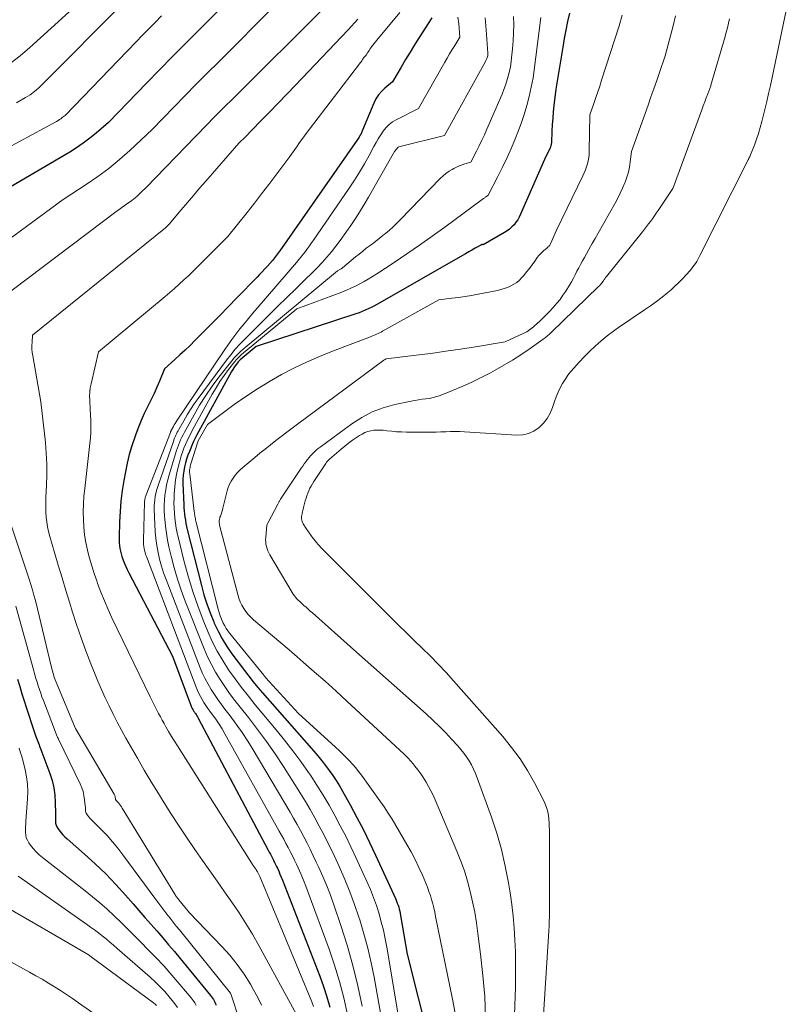
# Model space of a CAD drawing. Units: feet. Extents: x 1166672 to 1171672, y 7068870 to 7076370.
# Drawn here: x 1168175 to 1168268, y 7070700 to 7070819 of the extents above; entities that cross this region are included whole.
import ezdxf

# ---------------------------------------------------------------- set-up
doc = ezdxf.new("R2010")
doc.units = ezdxf.units.FT
doc.header["$MEASUREMENT"] = 0
doc.layers.add('Level 44', color=7, linetype='Continuous', lineweight=0)
doc.layers.add('Level 45', color=7, linetype='Continuous', lineweight=0)

msp = doc.modelspace()

# ---------------------------------------------------------------- linework, layer by layer
at = {"layer": 'Level 44', "color": 32, "linetype": 'Continuous', "lineweight": 30, "flags": 128}
for points, elevation in [([(1168199.73, 7070820.61), (1168196.58, 7070817.45), (1168195, 7070815.86), (1168193.43, 7070814.28), (1168191.87, 7070812.68), (1168190.31, 7070811.08), (1168185.72, 7070806.37), (1168184.23, 7070805.08), (1168183.47, 7070804.46), (1168182.69, 7070803.86), (1168181.88, 7070803.31), (1168181.05, 7070802.79), (1168173.9, 7070798.57)], 2250), ([(1168224.64, 7070818.95), (1168223.12, 7070816.58), (1168222.56, 7070815.7), (1168222.01, 7070814.82), (1168221.47, 7070813.93), (1168220.94, 7070813.03), (1168219.89, 7070811.23), (1168218.99, 7070810.49), (1168218.57, 7070810.1), (1168218.2, 7070809.67), (1168217.9, 7070809.19), (1168217.64, 7070808.68), (1168216.29, 7070805.43), (1168216.25, 7070805.33), (1168216.21, 7070805.23), (1168216.16, 7070805.13), (1168216.12, 7070805.03), (1168216.11, 7070805.01), (1168216.06, 7070804.9), (1168216, 7070804.8), (1168215.94, 7070804.7), (1168215.87, 7070804.6), (1168206.34, 7070790.93), (1168206.3, 7070790.87), (1168205.45, 7070789.77), (1168204.84, 7070789.08), (1168204.54, 7070788.74), (1168204.23, 7070788.4), (1168203.91, 7070788.07), (1168203.6, 7070787.74), (1168201.17, 7070785.24), (1168200.14, 7070784.18), (1168199.1, 7070783.13), (1168198.07, 7070782.08), (1168197.03, 7070781.03), (1168196.12, 7070780.12), (1168195.53, 7070779.54), (1168194.93, 7070778.96), (1168194.32, 7070778.39), (1168193.71, 7070777.84), (1168192.47, 7070776.73), (1168191.85, 7070775.24), (1168191.53, 7070774.5), (1168191.2, 7070773.76), (1168190.86, 7070773.03), (1168190.5, 7070772.31), (1168190.42, 7070772.14), (1168190.03, 7070771.33), (1168189.66, 7070770.51), (1168189.32, 7070769.68), (1168189, 7070768.84), (1168188.88, 7070768.5), (1168188.53, 7070767.47), (1168188.22, 7070766.43), (1168187.97, 7070765.38), (1168187.75, 7070764.32), (1168187.57, 7070763.3), (1168187.37, 7070762.06), (1168187.21, 7070760.81), (1168187.11, 7070759.56), (1168187.04, 7070758.31), (1168186.99, 7070756.48), (1168186.99, 7070756.14), (1168187, 7070755.79), (1168187.04, 7070755.45), (1168187.09, 7070755.12), (1168187.16, 7070754.78), (1168187.24, 7070754.45), (1168187.34, 7070754.12), (1168187.45, 7070753.8), (1168187.49, 7070753.68), (1168187.65, 7070753.3), (1168187.8, 7070752.92), (1168187.98, 7070752.56), (1168188.16, 7070752.19), (1168193.41, 7070742.13), (1168195.72, 7070736.01), (1168195.76, 7070735.92), (1168195.8, 7070735.83), (1168195.85, 7070735.74), (1168195.89, 7070735.66), (1168195.94, 7070735.57), (1168196, 7070735.49), (1168196.05, 7070735.41), (1168196.11, 7070735.33), (1168196.18, 7070735.23), (1168196.27, 7070735.11), (1168196.36, 7070734.97), (1168196.44, 7070734.84), (1168196.51, 7070734.7), (1168204.94, 7070718.81), (1168205.07, 7070718.56), (1168205.2, 7070718.32), (1168205.33, 7070718.07), (1168205.45, 7070717.83), (1168205.58, 7070717.59), (1168205.7, 7070717.34), (1168205.82, 7070717.09), (1168205.94, 7070716.84), (1168206.04, 7070716.63), (1168206.2, 7070716.28), (1168206.35, 7070715.92), (1168206.51, 7070715.56), (1168206.65, 7070715.19), (1168211.16, 7070703.64), (1168211.61, 7070702.42), (1168212.01, 7070701.17), (1168212.35, 7070699.92)], 2240), ([(1168241.21, 7070819.53), (1168240.98, 7070818.51), (1168240.76, 7070817.48), (1168240.57, 7070816.45), (1168240.39, 7070815.41), (1168239.57, 7070810.38), (1168239.33, 7070808.39), (1168239.25, 7070807.63), (1168239.18, 7070806.86), (1168239.12, 7070806.1), (1168239.08, 7070805.33), (1168239.03, 7070803.96), (1168239.02, 7070803.88), (1168239.01, 7070803.8), (1168239, 7070803.72), (1168238.98, 7070803.63), (1168238.96, 7070803.55), (1168238.93, 7070803.48), (1168238.9, 7070803.4), (1168238.87, 7070803.32), (1168238.18, 7070801.92), (1168235.31, 7070795.31), (1168235.15, 7070794.97), (1168234.97, 7070794.65), (1168234.76, 7070794.35), (1168234.53, 7070794.06), (1168234.27, 7070793.79), (1168234, 7070793.54), (1168233.71, 7070793.33), (1168233.4, 7070793.13), (1168230.83, 7070791.65), (1168230.72, 7070791.66), (1168230.67, 7070791.66), (1168230.62, 7070791.65), (1168230.57, 7070791.64), (1168230.52, 7070791.61), (1168229.85, 7070791.22), (1168229.46, 7070791), (1168229.08, 7070790.78), (1168228.69, 7070790.56), (1168228.31, 7070790.34), (1168218.36, 7070784.64), (1168218.02, 7070784.45), (1168217.67, 7070784.27), (1168217.32, 7070784.09), (1168216.96, 7070783.92), (1168216.6, 7070783.76), (1168216.24, 7070783.61), (1168215.87, 7070783.47), (1168215.5, 7070783.34), (1168203.49, 7070779.39), (1168201.55, 7070777.79), (1168201.49, 7070777.73), (1168201.43, 7070777.67), (1168201.38, 7070777.61), (1168201.32, 7070777.55), (1168201.11, 7070777.27), (1168200.95, 7070777.06), (1168200.8, 7070776.85), (1168200.67, 7070776.63), (1168200.54, 7070776.41), (1168196.32, 7070768.7), (1168196.2, 7070768.46), (1168196.07, 7070768.21), (1168195.95, 7070767.96), (1168195.84, 7070767.7), (1168195.45, 7070766.79), (1168195.27, 7070766.33), (1168195.1, 7070765.86), (1168194.97, 7070765.39), (1168194.85, 7070764.91), (1168194.77, 7070764.42), (1168194.71, 7070763.93), (1168194.68, 7070763.44), (1168194.68, 7070762.94), (1168194.77, 7070760.37), (1168194.79, 7070759.99), (1168194.82, 7070759.62), (1168194.86, 7070759.24), (1168194.91, 7070758.87), (1168194.97, 7070758.49), (1168195.04, 7070758.12), (1168195.12, 7070757.75), (1168195.2, 7070757.38), (1168196.9, 7070750.64), (1168197.2, 7070749.53), (1168197.55, 7070748.43), (1168197.95, 7070747.35), (1168198.38, 7070746.28), (1168198.45, 7070746.13), (1168198.91, 7070745.16), (1168199.41, 7070744.22), (1168199.98, 7070743.32), (1168200.58, 7070742.44), (1168202.07, 7070740.42), (1168202.6, 7070739.73), (1168203.13, 7070739.05), (1168203.69, 7070738.38), (1168204.25, 7070737.72), (1168210.42, 7070730.71), (1168210.9, 7070730.14), (1168211.38, 7070729.57), (1168211.84, 7070728.99), (1168212.29, 7070728.4), (1168212.72, 7070727.79), (1168213.13, 7070727.18), (1168213.52, 7070726.55), (1168213.89, 7070725.91), (1168214.82, 7070724.24), (1168215.62, 7070722.75), (1168216.4, 7070721.25), (1168217.15, 7070719.72), (1168217.87, 7070718.19), (1168220.29, 7070712.92), (1168220.39, 7070712.68), (1168220.48, 7070712.44), (1168220.57, 7070712.2), (1168220.65, 7070711.95), (1168220.71, 7070711.7), (1168220.77, 7070711.45), (1168220.83, 7070711.19), (1168220.88, 7070710.94), (1168221.65, 7070706.31), (1168224.34, 7070695.64)], 2230), ([(1168174.76, 7070739.37), (1168175.03, 7070738.5), (1168175.3, 7070737.63), (1168175.57, 7070736.76), (1168175.84, 7070735.9), (1168176.12, 7070735.04), (1168176.41, 7070734.17), (1168176.99, 7070732.47), (1168177.06, 7070732.28), (1168177.13, 7070732.08), (1168177.2, 7070731.88), (1168177.28, 7070731.69), (1168177.36, 7070731.49), (1168177.43, 7070731.3), (1168177.51, 7070731.1), (1168177.58, 7070730.91), (1168178.67, 7070728.02), (1168178.94, 7070727.17), (1168179.15, 7070726.31), (1168179.26, 7070725.44), (1168179.32, 7070724.55), (1168179.33, 7070723.22), (1168179.34, 7070722.99), (1168179.34, 7070722.75), (1168179.34, 7070722.51), (1168179.34, 7070722.27), (1168179.36, 7070722.05), (1168179.41, 7070721.82), (1168179.5, 7070721.62), (1168179.62, 7070721.42), (1168179.77, 7070721.22), (1168179.99, 7070720.93), (1168180.22, 7070720.66), (1168180.47, 7070720.4), (1168180.74, 7070720.15), (1168182.83, 7070718.33), (1168184.13, 7070717.15), (1168185.39, 7070715.94), (1168186.6, 7070714.68), (1168187.77, 7070713.39), (1168188.67, 7070712.36), (1168189.39, 7070711.54), (1168190.1, 7070710.72), (1168190.82, 7070709.9), (1168191.53, 7070709.08), (1168192.25, 7070708.26), (1168192.95, 7070707.43), (1168193.65, 7070706.6), (1168194.35, 7070705.76), (1168198.01, 7070701.32), (1168198.13, 7070701.17), (1168198.24, 7070701.01), (1168198.34, 7070700.85), (1168198.44, 7070700.68), (1168198.52, 7070700.5), (1168198.6, 7070700.33), (1168198.67, 7070700.15)], 2250)]:
    msp.add_lwpolyline(points, dxfattribs=dict(at, elevation=elevation))
at = {"layer": 'Level 45', "color": 32, "linetype": 'Continuous', "lineweight": 0, "flags": 128}
for points, elevation in [([(1168267.9, 7070822.74), (1168265.38, 7070810.82), (1168265.17, 7070809.85), (1168264.95, 7070808.88), (1168264.72, 7070807.92), (1168264.48, 7070806.96), (1168264.36, 7070806.48), (1168264.17, 7070805.76), (1168263.95, 7070805.04), (1168263.71, 7070804.34), (1168263.45, 7070803.64), (1168262.95, 7070802.38), (1168262.93, 7070802.31), (1168262.9, 7070802.24), (1168262.86, 7070802.18), (1168262.83, 7070802.11), (1168262.8, 7070802.05), (1168262.76, 7070801.98), (1168262.73, 7070801.91), (1168262.7, 7070801.85), (1168256.9, 7070790.35), (1168256.78, 7070790.11), (1168256.65, 7070789.87), (1168256.51, 7070789.64), (1168256.36, 7070789.41), (1168256.21, 7070789.19), (1168256.06, 7070788.97), (1168255.89, 7070788.76), (1168255.71, 7070788.55), (1168255.23, 7070788.01), (1168254.8, 7070787.54), (1168254.36, 7070787.09), (1168253.9, 7070786.66), (1168253.43, 7070786.24), (1168253.05, 7070785.91), (1168252.37, 7070785.36), (1168251.68, 7070784.81), (1168250.97, 7070784.3), (1168250.24, 7070783.8), (1168248.85, 7070782.88), (1168248.06, 7070782.34), (1168247.28, 7070781.8), (1168246.51, 7070781.24), (1168245.75, 7070780.67), (1168245.01, 7070780.07), (1168244.3, 7070779.45), (1168243.61, 7070778.79), (1168242.94, 7070778.12), (1168241.95, 7070777.06), (1168241.79, 7070776.88), (1168241.63, 7070776.71), (1168241.47, 7070776.53), (1168241.31, 7070776.35), (1168241.16, 7070776.16), (1168241.02, 7070775.97), (1168240.88, 7070775.77), (1168240.76, 7070775.57), (1168240.38, 7070774.96), (1168240.09, 7070774.44), (1168239.83, 7070773.91), (1168239.6, 7070773.36), (1168239.4, 7070772.8), (1168239.17, 7070772.08), (1168238.88, 7070771.39), (1168238.53, 7070770.75), (1168238.07, 7070770.17), (1168237.54, 7070769.64), (1168236.93, 7070769.23), (1168236.28, 7070768.93), (1168235.59, 7070768.79), (1168234.85, 7070768.74), (1168228.56, 7070769.13), (1168227.99, 7070769.16), (1168227.43, 7070769.17), (1168226.87, 7070769.17), (1168226.3, 7070769.15), (1168226.28, 7070769.15), (1168225.73, 7070769.13), (1168225.17, 7070769.11), (1168224.62, 7070769.1), (1168224.06, 7070769.1), (1168221.59, 7070769.11), (1168220.99, 7070769.12), (1168220.4, 7070769.15), (1168219.81, 7070769.2), (1168219.21, 7070769.26), (1168218.78, 7070769.32), (1168218.41, 7070769.35), (1168218.03, 7070769.35), (1168217.66, 7070769.32), (1168217.29, 7070769.26), (1168216.93, 7070769.16), (1168216.58, 7070769.04), (1168216.25, 7070768.87), (1168215.92, 7070768.68), (1168215.58, 7070768.45), (1168215.1, 7070768.12), (1168214.62, 7070767.77), (1168214.16, 7070767.41), (1168213.71, 7070767.04), (1168212.31, 7070765.84), (1168212.19, 7070765.73), (1168212.07, 7070765.6), (1168211.96, 7070765.47), (1168211.86, 7070765.33), (1168210.44, 7070763.17), (1168210.27, 7070762.9), (1168210.11, 7070762.62), (1168209.96, 7070762.34), (1168209.83, 7070762.05), (1168209.7, 7070761.75), (1168209.59, 7070761.45), (1168209.49, 7070761.15), (1168209.4, 7070760.84), (1168209.2, 7070760.02), (1168209.15, 7070759.85), (1168209.11, 7070759.67), (1168209.06, 7070759.5), (1168209.02, 7070759.32), (1168209.01, 7070759.28), (1168208.98, 7070759.12), (1168208.96, 7070758.97), (1168208.95, 7070758.81), (1168208.95, 7070758.66), (1168208.97, 7070758.5), (1168209.01, 7070758.35), (1168209.07, 7070758.21), (1168209.14, 7070758.08), (1168209.51, 7070757.52), (1168209.78, 7070757.11), (1168210.07, 7070756.71), (1168210.37, 7070756.32), (1168210.67, 7070755.94), (1168210.69, 7070755.91), (1168211.02, 7070755.52), (1168211.36, 7070755.14), (1168211.71, 7070754.77), (1168212.06, 7070754.41), (1168219.61, 7070746.89), (1168220.58, 7070745.93), (1168221.55, 7070744.98), (1168222.52, 7070744.04), (1168223.49, 7070743.09), (1168224.46, 7070742.14), (1168225.41, 7070741.18), (1168226.34, 7070740.19), (1168227.25, 7070739.18), (1168233.17, 7070732.49), (1168234.24, 7070731.17), (1168235.25, 7070729.81), (1168236.16, 7070728.38), (1168236.99, 7070726.89), (1168238.14, 7070724.65), (1168238.33, 7070724.25), (1168238.48, 7070723.83), (1168238.59, 7070723.41), (1168238.67, 7070722.98), (1168238.72, 7070722.53), (1168238.75, 7070722.09), (1168238.77, 7070721.65), (1168238.78, 7070721.2), (1168238.78, 7070710.86), (1168238.78, 7070710.63), (1168238.77, 7070710.41), (1168238.77, 7070710.18), (1168238.76, 7070709.95), (1168238.75, 7070709.73), (1168238.74, 7070709.5), (1168238.72, 7070709.27), (1168238.71, 7070709.05), (1168237.82, 7070695.22)], 2222), ([(1168183.1, 7070821.64), (1168176.24, 7070815.36), (1168175.08, 7070814.38), (1168173.87, 7070813.46)], 2256), ([(1168205.82, 7070820.5), (1168198.94, 7070813.63), (1168197.6, 7070812.29), (1168196.26, 7070810.95), (1168194.93, 7070809.6), (1168193.61, 7070808.24), (1168190.96, 7070805.53), (1168188.28, 7070803), (1168187.04, 7070801.89), (1168185.76, 7070800.83), (1168184.42, 7070799.84), (1168183.05, 7070798.89), (1168180.25, 7070797.08), (1168171.57, 7070790.72)], 2248), ([(1168211.92, 7070820.38), (1168200.55, 7070809.09), (1168199.81, 7070808.36), (1168199.09, 7070807.63), (1168198.36, 7070806.9), (1168197.64, 7070806.16), (1168196.19, 7070804.69), (1168190.26, 7070798.55), (1168189.7, 7070798), (1168189.12, 7070797.47), (1168188.51, 7070796.98), (1168187.88, 7070796.51), (1168186.6, 7070795.59), (1168172.45, 7070784.94)], 2246), ([(1168187.63, 7070820.89), (1168177.75, 7070810.91), (1168177.28, 7070810.47), (1168176.8, 7070810.07), (1168176.28, 7070809.7), (1168175.74, 7070809.36), (1168174.64, 7070808.72)], 2254), ([(1168192.11, 7070819.18), (1168191.34, 7070818.4), (1168190.58, 7070817.63), (1168189.82, 7070816.85), (1168189.06, 7070816.07), (1168180.49, 7070807.2), (1168180.16, 7070806.94), (1168180, 7070806.81), (1168179.83, 7070806.7), (1168179.65, 7070806.59), (1168179.47, 7070806.48), (1168167.56, 7070800.06)], 2252), ([(1168215.73, 7070818.78), (1168215.34, 7070818.36), (1168214.95, 7070817.93), (1168214.55, 7070817.51), (1168208.24, 7070810.86), (1168207.2, 7070809.77), (1168206.14, 7070808.67), (1168205.09, 7070807.58), (1168204.02, 7070806.5), (1168202.13, 7070804.57), (1168202.01, 7070804.45), (1168201.89, 7070804.33), (1168201.77, 7070804.21), (1168201.66, 7070804.09), (1168201.42, 7070803.85), (1168197.44, 7070799.31), (1168196.69, 7070798.45), (1168195.95, 7070797.59), (1168195.21, 7070796.72), (1168194.48, 7070795.85), (1168193.01, 7070794.11), (1168192.75, 7070793.85), (1168192.7, 7070793.8), (1168192.66, 7070793.76), (1168192.62, 7070793.72), (1168192.57, 7070793.68), (1168192.52, 7070793.63), (1168192.48, 7070793.59), (1168192.43, 7070793.55), (1168192.38, 7070793.51), (1168176.58, 7070780.77), (1168176.52, 7070779.93), (1168176.51, 7070779.52), (1168176.51, 7070779.1), (1168176.55, 7070778.69), (1168176.6, 7070778.27), (1168177.56, 7070772.75), (1168178.12, 7070767.86), (1168178.23, 7070766.57), (1168178.3, 7070765.27), (1168178.31, 7070763.97), (1168178.27, 7070762.67), (1168178.19, 7070761.26), (1168178.17, 7070760.67), (1168178.16, 7070760.08), (1168178.18, 7070759.48), (1168178.22, 7070758.89), (1168178.29, 7070758.3), (1168178.38, 7070757.71), (1168178.51, 7070757.13), (1168178.66, 7070756.56), (1168179.22, 7070754.63), (1168179.67, 7070753.1), (1168180.13, 7070751.57), (1168180.59, 7070750.04), (1168181.07, 7070748.51), (1168181.36, 7070747.56), (1168181.88, 7070745.96), (1168182.42, 7070744.37), (1168183, 7070742.8), (1168183.6, 7070741.24), (1168184.04, 7070740.14), (1168184.45, 7070739.14), (1168184.88, 7070738.13), (1168185.33, 7070737.14), (1168185.8, 7070736.16), (1168186.29, 7070735.18), (1168186.78, 7070734.21), (1168187.3, 7070733.25), (1168187.82, 7070732.3), (1168188.37, 7070731.31), (1168189.19, 7070729.88), (1168190.02, 7070728.44), (1168190.86, 7070727.02), (1168191.72, 7070725.61), (1168192.08, 7070725.03), (1168193.14, 7070723.35), (1168194.22, 7070721.68), (1168195.33, 7070720.02), (1168196.47, 7070718.38), (1168197.05, 7070717.56), (1168197.93, 7070716.31), (1168198.81, 7070715.06), (1168199.69, 7070713.8), (1168200.58, 7070712.55), (1168201.43, 7070711.28), (1168202.26, 7070710), (1168203.05, 7070708.68), (1168203.81, 7070707.35), (1168208.59, 7070698.6)], 2244), ([(1168220.79, 7070819.61), (1168218, 7070816.25), (1168217.84, 7070816.05), (1168217.69, 7070815.85), (1168217.53, 7070815.65), (1168217.38, 7070815.45), (1168217.29, 7070815.32), (1168217.19, 7070815.18), (1168217.09, 7070815.03), (1168217, 7070814.89), (1168216.91, 7070814.74), (1168216.74, 7070814.45), (1168216.6, 7070814.33), (1168216.53, 7070814.26), (1168216.46, 7070814.19), (1168216.41, 7070814.12), (1168216.35, 7070814.04), (1168216.28, 7070813.93), (1168216.2, 7070813.79), (1168216.11, 7070813.66), (1168216.01, 7070813.53), (1168215.92, 7070813.4), (1168209.93, 7070805.56), (1168209.52, 7070805.02), (1168209.12, 7070804.48), (1168208.72, 7070803.93), (1168208.33, 7070803.38), (1168207.55, 7070802.27), (1168205.86, 7070800.01), (1168205, 7070798.89), (1168204.15, 7070797.77), (1168203.28, 7070796.65), (1168202.41, 7070795.54), (1168200.09, 7070792.63), (1168196.95, 7070789.5), (1168196.42, 7070788.97), (1168195.88, 7070788.44), (1168195.34, 7070787.92), (1168194.79, 7070787.41), (1168194.24, 7070786.9), (1168193.68, 7070786.39), (1168193.11, 7070785.9), (1168192.54, 7070785.41), (1168184.52, 7070778.75), (1168183.63, 7070774.93), (1168183.53, 7070774.43), (1168183.47, 7070773.92), (1168183.45, 7070773.41), (1168183.46, 7070772.9), (1168183.52, 7070771.88), (1168183.58, 7070770.49), (1168183.59, 7070769.8), (1168183.58, 7070769.11), (1168183.54, 7070768.42), (1168183.48, 7070767.73), (1168182.86, 7070762.3), (1168182.77, 7070761.38), (1168182.71, 7070760.45), (1168182.69, 7070759.52), (1168182.7, 7070758.59), (1168182.76, 7070757.66), (1168182.85, 7070756.74), (1168183.01, 7070755.82), (1168183.2, 7070754.91), (1168183.21, 7070754.86), (1168183.45, 7070753.94), (1168183.71, 7070753.01), (1168184, 7070752.1), (1168184.3, 7070751.2), (1168184.41, 7070750.89), (1168184.81, 7070749.84), (1168185.22, 7070748.8), (1168185.67, 7070747.78), (1168186.14, 7070746.76), (1168190.72, 7070737.27), (1168190.92, 7070736.86), (1168191.12, 7070736.45), (1168191.33, 7070736.05), (1168191.53, 7070735.64), (1168191.75, 7070735.24), (1168191.96, 7070734.84), (1168192.18, 7070734.44), (1168192.4, 7070734.04), (1168192.62, 7070733.65), (1168192.96, 7070733.07), (1168193.3, 7070732.49), (1168193.65, 7070731.91), (1168194.01, 7070731.34), (1168203.15, 7070716.96), (1168203.19, 7070716.88), (1168203.24, 7070716.81), (1168203.29, 7070716.74), (1168203.34, 7070716.67), (1168203.36, 7070716.63), (1168203.4, 7070716.58), (1168203.44, 7070716.52), (1168203.48, 7070716.47), (1168203.52, 7070716.41), (1168203.55, 7070716.36), (1168203.59, 7070716.3), (1168203.62, 7070716.25), (1168203.66, 7070716.19), (1168203.94, 7070715.65), (1168210.18, 7070700.54), (1168210.39, 7070700)], 2242), ([(1168227.78, 7070819.01), (1168227.87, 7070818.21), (1168228.02, 7070816.62), (1168227.4, 7070815.62), (1168227.09, 7070815.12), (1168226.78, 7070814.62), (1168226.49, 7070814.11), (1168226.19, 7070813.61), (1168223.03, 7070808.02), (1168220.36, 7070806.69), (1168219.91, 7070806.42), (1168219.48, 7070806.1), (1168219.11, 7070805.73), (1168218.78, 7070805.31), (1168218.48, 7070804.86), (1168218.19, 7070804.4), (1168217.92, 7070803.93), (1168217.66, 7070803.46), (1168217.08, 7070802.38), (1168216.52, 7070801.37), (1168215.94, 7070800.38), (1168215.32, 7070799.4), (1168214.69, 7070798.44), (1168210.4, 7070792.21), (1168210.16, 7070791.86), (1168209.92, 7070791.52), (1168209.67, 7070791.18), (1168209.42, 7070790.84), (1168209.16, 7070790.51), (1168208.9, 7070790.18), (1168208.63, 7070789.86), (1168208.36, 7070789.53), (1168203.6, 7070784.01), (1168203.08, 7070783.4), (1168202.56, 7070782.78), (1168202.05, 7070782.15), (1168201.54, 7070781.52), (1168201.05, 7070780.88), (1168200.56, 7070780.23), (1168200.09, 7070779.57), (1168199.63, 7070778.91), (1168194, 7070770.53), (1168193.87, 7070770.34), (1168193.75, 7070770.15), (1168193.64, 7070769.96), (1168193.53, 7070769.76), (1168193.36, 7070769.47), (1168193.33, 7070769.42), (1168193.31, 7070769.37), (1168193.28, 7070769.32), (1168193.26, 7070769.27), (1168193.24, 7070769.22), (1168193.22, 7070769.17), (1168193.2, 7070769.12), (1168193.18, 7070769.07), (1168190.26, 7070761.56), (1168190.22, 7070761.45), (1168190.19, 7070761.34), (1168190.15, 7070761.24), (1168190.13, 7070761.13), (1168190.1, 7070761.02), (1168190.08, 7070760.91), (1168190.07, 7070760.8), (1168190.07, 7070760.68), (1168189.93, 7070756.1), (1168189.93, 7070755.85), (1168189.94, 7070755.6), (1168189.97, 7070755.35), (1168190.01, 7070755.09), (1168190.06, 7070754.85), (1168190.12, 7070754.6), (1168190.19, 7070754.36), (1168190.28, 7070754.12), (1168196.26, 7070738.42), (1168196.42, 7070738.03), (1168196.59, 7070737.65), (1168196.78, 7070737.28), (1168196.99, 7070736.92), (1168197.21, 7070736.56), (1168197.44, 7070736.21), (1168197.68, 7070735.86), (1168197.92, 7070735.53), (1168198.24, 7070735.1), (1168198.65, 7070734.55), (1168199.03, 7070733.98), (1168199.39, 7070733.4), (1168199.74, 7070732.81), (1168206.27, 7070721.11), (1168206.54, 7070720.61), (1168206.81, 7070720.12), (1168207.08, 7070719.62), (1168207.34, 7070719.13), (1168207.59, 7070718.63), (1168207.85, 7070718.12), (1168208.09, 7070717.62), (1168208.33, 7070717.11), (1168208.53, 7070716.68), (1168208.86, 7070715.95), (1168209.18, 7070715.21), (1168209.47, 7070714.47), (1168209.76, 7070713.72), (1168212.26, 7070706.91), (1168212.92, 7070704.96), (1168213.52, 7070703), (1168214.03, 7070701.02), (1168214.49, 7070699.02)], 2238), ([(1168231.04, 7070818.95), (1168231.17, 7070817.5), (1168231.37, 7070814.7), (1168231.37, 7070814.64), (1168231.37, 7070814.59), (1168231.37, 7070814.53), (1168231.37, 7070814.47), (1168231.36, 7070814.36), (1168231.34, 7070814.27), (1168231.33, 7070814.25), (1168231.33, 7070814.24), (1168231.25, 7070814.06), (1168231.21, 7070813.97), (1168231.17, 7070813.88), (1168231.12, 7070813.8), (1168231.08, 7070813.71), (1168226.17, 7070804.8), (1168220.65, 7070803.41), (1168220.59, 7070803.38), (1168220.14, 7070802.87), (1168217.01, 7070797.37), (1168216.48, 7070796.47), (1168215.94, 7070795.58), (1168215.38, 7070794.7), (1168214.8, 7070793.84), (1168214.58, 7070793.51), (1168214.09, 7070792.82), (1168213.59, 7070792.14), (1168213.07, 7070791.46), (1168212.55, 7070790.8), (1168212, 7070790.15), (1168211.44, 7070789.52), (1168210.86, 7070788.91), (1168210.26, 7070788.31), (1168209.32, 7070787.4), (1168208.25, 7070786.35), (1168207.18, 7070785.3), (1168206.11, 7070784.25), (1168205.04, 7070783.2), (1168202.13, 7070780.3), (1168201.54, 7070779.69), (1168200.98, 7070779.07), (1168200.44, 7070778.42), (1168199.93, 7070777.76), (1168196.5, 7070773.15), (1168196.04, 7070772.5), (1168195.59, 7070771.84), (1168195.17, 7070771.17), (1168194.77, 7070770.48), (1168194.19, 7070769.42), (1168194.09, 7070769.25), (1168194, 7070769.08), (1168193.91, 7070768.9), (1168193.83, 7070768.72), (1168193.75, 7070768.54), (1168193.67, 7070768.36), (1168193.6, 7070768.17), (1168193.54, 7070767.99), (1168191.72, 7070762.81), (1168191.61, 7070762.45), (1168191.5, 7070762.09), (1168191.41, 7070761.72), (1168191.34, 7070761.35), (1168191.28, 7070760.97), (1168191.24, 7070760.6), (1168191.23, 7070760.22), (1168191.22, 7070759.84), (1168191.28, 7070757.99), (1168191.33, 7070757.14), (1168191.4, 7070756.3), (1168191.52, 7070755.46), (1168191.68, 7070754.63), (1168191.87, 7070753.81), (1168192.09, 7070752.99), (1168192.35, 7070752.18), (1168192.64, 7070751.39), (1168196.77, 7070740.76), (1168197.05, 7070740.08), (1168197.36, 7070739.42), (1168197.7, 7070738.78), (1168198.07, 7070738.15), (1168198.46, 7070737.53), (1168198.87, 7070736.92), (1168199.3, 7070736.33), (1168199.74, 7070735.75), (1168200.36, 7070734.95), (1168201.1, 7070733.96), (1168201.82, 7070732.96), (1168202.49, 7070731.92), (1168203.14, 7070730.87), (1168207.57, 7070723.38), (1168208, 7070722.65), (1168208.41, 7070721.91), (1168208.82, 7070721.17), (1168209.22, 7070720.42), (1168209.61, 7070719.66), (1168209.99, 7070718.91), (1168210.36, 7070718.14), (1168210.72, 7070717.38), (1168211.03, 7070716.72), (1168211.52, 7070715.62), (1168211.99, 7070714.5), (1168212.42, 7070713.38), (1168212.83, 7070712.24), (1168213.68, 7070709.76), (1168214.44, 7070707.36), (1168215.14, 7070704.94), (1168215.74, 7070702.49), (1168216.26, 7070700.03)], 2236), ([(1168234.48, 7070819.1), (1168234.49, 7070818.13), (1168234.47, 7070817.16), (1168234.42, 7070816.19), (1168234.33, 7070815.23), (1168234.1, 7070813.03), (1168233.82, 7070811.93), (1168233.66, 7070811.38), (1168233.49, 7070810.84), (1168233.3, 7070810.31), (1168233.08, 7070809.78), (1168231.26, 7070805.56), (1168230.96, 7070804.88), (1168230.65, 7070804.21), (1168230.33, 7070803.55), (1168230, 7070802.89), (1168229.32, 7070801.58), (1168228.62, 7070801.38), (1168228.27, 7070801.27), (1168227.93, 7070801.14), (1168227.6, 7070800.99), (1168227.28, 7070800.82), (1168227.1, 7070800.72), (1168226.71, 7070800.48), (1168226.33, 7070800.22), (1168225.98, 7070799.92), (1168225.64, 7070799.6), (1168220.87, 7070794.68), (1168220.43, 7070794.24), (1168219.99, 7070793.82), (1168219.52, 7070793.41), (1168219.05, 7070793.01), (1168218.95, 7070792.93), (1168218.52, 7070792.58), (1168218.08, 7070792.23), (1168217.64, 7070791.89), (1168217.2, 7070791.56), (1168216.75, 7070791.22), (1168216.31, 7070790.88), (1168215.88, 7070790.53), (1168215.45, 7070790.18), (1168213.88, 7070788.86), (1168213.83, 7070788.81), (1168213.77, 7070788.77), (1168213.72, 7070788.74), (1168213.66, 7070788.7), (1168213.3, 7070788.5), (1168201.92, 7070779.08), (1168201.55, 7070778.76), (1168201.2, 7070778.42), (1168200.86, 7070778.05), (1168200.55, 7070777.68), (1168199.01, 7070775.71), (1168198.2, 7070774.62), (1168197.42, 7070773.51), (1168196.69, 7070772.35), (1168196.01, 7070771.18), (1168195.01, 7070769.39), (1168194.85, 7070769.09), (1168194.7, 7070768.78), (1168194.55, 7070768.48), (1168194.4, 7070768.17), (1168194.27, 7070767.85), (1168194.14, 7070767.54), (1168194.03, 7070767.22), (1168193.92, 7070766.89), (1168193.03, 7070763.98), (1168192.86, 7070763.38), (1168192.71, 7070762.77), (1168192.6, 7070762.15), (1168192.51, 7070761.53), (1168192.46, 7070760.91), (1168192.43, 7070760.28), (1168192.43, 7070759.65), (1168192.46, 7070759.02), (1168192.49, 7070758.61), (1168192.58, 7070757.77), (1168192.68, 7070756.94), (1168192.83, 7070756.12), (1168193, 7070755.29), (1168193.26, 7070754.16), (1168193.61, 7070752.78), (1168194.01, 7070751.42), (1168194.46, 7070750.08), (1168194.95, 7070748.75), (1168197.24, 7070743.01), (1168197.65, 7070742.06), (1168198.1, 7070741.13), (1168198.6, 7070740.23), (1168199.14, 7070739.35), (1168199.71, 7070738.49), (1168200.3, 7070737.64), (1168200.92, 7070736.81), (1168201.56, 7070736), (1168202.55, 7070734.78), (1168203.67, 7070733.34), (1168204.75, 7070731.88), (1168205.78, 7070730.39), (1168206.78, 7070728.86), (1168208.82, 7070725.62), (1168209.41, 7070724.65), (1168209.99, 7070723.68), (1168210.55, 7070722.7), (1168211.09, 7070721.7), (1168211.62, 7070720.7), (1168212.13, 7070719.69), (1168212.63, 7070718.67), (1168213.11, 7070717.64), (1168213.51, 7070716.77), (1168214.16, 7070715.29), (1168214.78, 7070713.8), (1168215.33, 7070712.28), (1168215.85, 7070710.75), (1168215.96, 7070710.43), (1168216.47, 7070708.72), (1168216.93, 7070707), (1168217.33, 7070705.26), (1168217.68, 7070703.51), (1168219.31, 7070694.45)], 2234), ([(1168237.77, 7070819), (1168236.83, 7070811.71), (1168236.33, 7070809.5), (1168236.05, 7070808.4), (1168235.74, 7070807.31), (1168235.37, 7070806.24), (1168234.98, 7070805.18), (1168234.7, 7070804.49), (1168234.21, 7070803.31), (1168233.7, 7070802.15), (1168233.15, 7070801), (1168232.58, 7070799.86), (1168231.4, 7070797.6), (1168231.32, 7070797.55), (1168231.15, 7070797.42), (1168231.07, 7070797.37), (1168231, 7070797.31), (1168230.93, 7070797.25), (1168230.86, 7070797.2), (1168226.18, 7070793.75), (1168224.68, 7070792.66), (1168223.17, 7070791.59), (1168221.64, 7070790.55), (1168220.1, 7070789.53), (1168218, 7070788.15), (1168217.5, 7070787.83), (1168216.99, 7070787.52), (1168216.48, 7070787.22), (1168215.96, 7070786.94), (1168215.44, 7070786.67), (1168214.9, 7070786.41), (1168214.36, 7070786.18), (1168213.81, 7070785.96), (1168208.4, 7070783.95), (1168201.74, 7070778.44), (1168201.52, 7070778.24), (1168201.31, 7070778.04), (1168201.12, 7070777.83), (1168200.94, 7070777.61), (1168200.18, 7070776.65), (1168199.65, 7070775.93), (1168199.13, 7070775.19), (1168198.66, 7070774.43), (1168198.2, 7070773.65), (1168195.84, 7070769.36), (1168195.61, 7070768.93), (1168195.39, 7070768.49), (1168195.18, 7070768.06), (1168194.98, 7070767.61), (1168194.79, 7070767.16), (1168194.62, 7070766.71), (1168194.47, 7070766.25), (1168194.34, 7070765.78), (1168194.15, 7070765.06), (1168193.96, 7070764.22), (1168193.8, 7070763.38), (1168193.7, 7070762.53), (1168193.64, 7070761.68), (1168193.62, 7070761.17), (1168193.6, 7070760.56), (1168193.61, 7070759.95), (1168193.65, 7070759.35), (1168193.7, 7070758.74), (1168193.78, 7070758.14), (1168193.88, 7070757.54), (1168194, 7070756.94), (1168194.13, 7070756.35), (1168194.79, 7070753.64), (1168195.3, 7070751.76), (1168195.86, 7070749.91), (1168196.5, 7070748.08), (1168197.2, 7070746.27), (1168197.67, 7070745.13), (1168198.21, 7070743.93), (1168198.81, 7070742.75), (1168199.47, 7070741.61), (1168200.18, 7070740.5), (1168200.95, 7070739.42), (1168201.73, 7070738.36), (1168202.55, 7070737.32), (1168203.39, 7070736.29), (1168205.9, 7070733.29), (1168206.92, 7070732.04), (1168207.92, 7070730.77), (1168208.87, 7070729.47), (1168209.8, 7070728.14), (1168210.02, 7070727.81), (1168210.8, 7070726.63), (1168211.55, 7070725.43), (1168212.27, 7070724.21), (1168212.96, 7070722.98), (1168213.62, 7070721.73), (1168214.27, 7070720.47), (1168214.89, 7070719.2), (1168215.49, 7070717.92), (1168216.83, 7070715.02), (1168217.24, 7070714.07), (1168217.62, 7070713.11), (1168217.96, 7070712.14), (1168218.28, 7070711.16), (1168218.55, 7070710.16), (1168218.8, 7070709.16), (1168219.01, 7070708.15), (1168219.2, 7070707.14), (1168221.79, 7070691.81)], 2232), ([(1168247.54, 7070819.27), (1168247.2, 7070817.97), (1168245.07, 7070811.44), (1168244.84, 7070810.74), (1168244.6, 7070810.05), (1168244.37, 7070809.35), (1168244.13, 7070808.66), (1168243.64, 7070807.27), (1168243.59, 7070802.89), (1168243.57, 7070802.51), (1168243.53, 7070802.13), (1168243.46, 7070801.76), (1168243.37, 7070801.38), (1168243.26, 7070801.02), (1168243.13, 7070800.66), (1168242.98, 7070800.3), (1168242.82, 7070799.95), (1168239.63, 7070793.42), (1168238.91, 7070791.76), (1168238.87, 7070791.68), (1168238.82, 7070791.6), (1168238.77, 7070791.53), (1168238.71, 7070791.45), (1168238.64, 7070791.39), (1168238.57, 7070791.32), (1168238.5, 7070791.26), (1168238.43, 7070791.2), (1168238.12, 7070790.95), (1168237.9, 7070790.76), (1168237.7, 7070790.56), (1168237.51, 7070790.34), (1168237.33, 7070790.11), (1168237.04, 7070789.69), (1168236.71, 7070789.24), (1168236.38, 7070788.8), (1168236.04, 7070788.37), (1168235.69, 7070787.95), (1168235.47, 7070787.7), (1168235.17, 7070787.39), (1168234.86, 7070787.12), (1168234.51, 7070786.89), (1168234.14, 7070786.69), (1168233.76, 7070786.52), (1168233.36, 7070786.38), (1168232.95, 7070786.26), (1168232.54, 7070786.16), (1168230.2, 7070785.71), (1168229.42, 7070785.56), (1168228.63, 7070785.43), (1168227.84, 7070785.31), (1168227.05, 7070785.2), (1168225.47, 7070785), (1168218.69, 7070781.24), (1168218.52, 7070781.14), (1168218.34, 7070781.05), (1168218.16, 7070780.97), (1168217.98, 7070780.88), (1168217.8, 7070780.8), (1168217.61, 7070780.73), (1168217.43, 7070780.65), (1168217.25, 7070780.58), (1168212.66, 7070778.84), (1168211.1, 7070778.21), (1168209.56, 7070777.53), (1168208.04, 7070776.8), (1168206.55, 7070776.02), (1168205.08, 7070775.18), (1168203.64, 7070774.31), (1168202.24, 7070773.37), (1168200.86, 7070772.41), (1168197.62, 7070770.03), (1168196.53, 7070768.05), (1168195.64, 7070765.3), (1168195.6, 7070765.15), (1168195.56, 7070765), (1168195.53, 7070764.85), (1168195.5, 7070764.7), (1168195.48, 7070764.55), (1168195.47, 7070764.4), (1168195.48, 7070764.25), (1168195.49, 7070764.1), (1168196.03, 7070759.56), (1168196.05, 7070759.41), (1168196.07, 7070759.27), (1168196.09, 7070759.12), (1168196.12, 7070758.98), (1168196.15, 7070758.83), (1168196.18, 7070758.69), (1168196.21, 7070758.54), (1168196.24, 7070758.4), (1168198.92, 7070747.82), (1168199.03, 7070747.41), (1168199.17, 7070747.01), (1168199.32, 7070746.61), (1168199.49, 7070746.22), (1168199.54, 7070746.13), (1168199.71, 7070745.8), (1168199.89, 7070745.48), (1168200.1, 7070745.18), (1168200.32, 7070744.88), (1168204.4, 7070739.86), (1168204.45, 7070739.79), (1168204.51, 7070739.72), (1168204.56, 7070739.66), (1168204.62, 7070739.59), (1168208.57, 7070735.26), (1168213.06, 7070731.19), (1168213.48, 7070730.8), (1168213.9, 7070730.4), (1168214.3, 7070730), (1168214.7, 7070729.59), (1168215.09, 7070729.16), (1168215.47, 7070728.73), (1168215.82, 7070728.28), (1168216.17, 7070727.82), (1168218.38, 7070724.73), (1168218.89, 7070724.01), (1168219.38, 7070723.27), (1168219.85, 7070722.53), (1168220.3, 7070721.77), (1168221.63, 7070719.5), (1168222.14, 7070718.59), (1168222.62, 7070717.67), (1168223.08, 7070716.73), (1168223.5, 7070715.78), (1168223.92, 7070714.82), (1168224.11, 7070714.34), (1168224.29, 7070713.85), (1168224.46, 7070713.36), (1168224.61, 7070712.86), (1168224.74, 7070712.36), (1168224.87, 7070711.85), (1168224.99, 7070711.35), (1168225.09, 7070710.84), (1168227.13, 7070700.87), (1168227.43, 7070699.21)], 2228), ([(1168253.98, 7070819.19), (1168253.67, 7070817.98), (1168253.35, 7070816.77), (1168252.7, 7070814.37), (1168252.03, 7070812.39), (1168251.7, 7070811.4), (1168251.36, 7070810.41), (1168251.01, 7070809.43), (1168250.66, 7070808.45), (1168248.65, 7070802.88), (1168248.52, 7070801.62), (1168248.43, 7070801), (1168248.3, 7070800.38), (1168248.12, 7070799.78), (1168247.91, 7070799.19), (1168247.87, 7070799.1), (1168247.6, 7070798.47), (1168247.32, 7070797.85), (1168247.01, 7070797.24), (1168246.68, 7070796.64), (1168244.65, 7070793.03), (1168244.3, 7070792.4), (1168243.95, 7070791.78), (1168243.59, 7070791.16), (1168243.23, 7070790.54), (1168242.99, 7070790.12), (1168242.76, 7070789.71), (1168242.53, 7070789.29), (1168242.32, 7070788.87), (1168242.1, 7070788.45), (1168241.89, 7070788.03), (1168241.67, 7070787.61), (1168241.43, 7070787.2), (1168241.19, 7070786.8), (1168240.75, 7070786.08), (1168240.41, 7070785.57), (1168240.06, 7070785.07), (1168239.68, 7070784.6), (1168239.27, 7070784.14), (1168239.21, 7070784.07), (1168238.82, 7070783.66), (1168238.43, 7070783.26), (1168238.03, 7070782.86), (1168237.62, 7070782.47), (1168237.01, 7070781.91), (1168236.87, 7070781.78), (1168236.72, 7070781.65), (1168236.56, 7070781.53), (1168236.4, 7070781.41), (1168236.23, 7070781.29), (1168236.05, 7070781.18), (1168235.87, 7070781.08), (1168235.69, 7070780.99), (1168233.47, 7070779.96), (1168229.87, 7070779.37), (1168228.09, 7070779.09), (1168226.31, 7070778.83), (1168224.52, 7070778.58), (1168222.73, 7070778.35), (1168219.15, 7070777.92), (1168219.01, 7070777.84), (1168218.89, 7070777.79), (1168218.88, 7070777.78), (1168218.86, 7070777.78), (1168218.85, 7070777.77), (1168208.48, 7070770.06), (1168207.82, 7070769.57), (1168207.17, 7070769.08), (1168206.52, 7070768.58), (1168205.87, 7070768.09), (1168205.23, 7070767.58), (1168204.59, 7070767.07), (1168203.95, 7070766.56), (1168203.32, 7070766.04), (1168201.88, 7070764.84), (1168201.56, 7070764.55), (1168201.25, 7070764.24), (1168200.97, 7070763.92), (1168200.71, 7070763.57), (1168200.49, 7070763.21), (1168200.29, 7070762.83), (1168200.13, 7070762.43), (1168200, 7070762.02), (1168199.48, 7070759.94), (1168199.42, 7070759.74), (1168199.36, 7070759.53), (1168199.3, 7070759.33), (1168199.23, 7070759.13), (1168199.18, 7070759), (1168199.13, 7070758.87), (1168199.1, 7070758.73), (1168199.07, 7070758.59), (1168199.05, 7070758.45), (1168199.04, 7070758.31), (1168199.04, 7070758.17), (1168199.06, 7070758.03), (1168199.09, 7070757.89), (1168201.28, 7070749.55), (1168201.41, 7070749.11), (1168201.58, 7070748.69), (1168201.77, 7070748.28), (1168202, 7070747.88), (1168202.26, 7070747.51), (1168202.54, 7070747.15), (1168202.85, 7070746.82), (1168203.18, 7070746.51), (1168204.47, 7070745.42), (1168205.46, 7070744.58), (1168206.46, 7070743.74), (1168207.45, 7070742.9), (1168208.43, 7070742.05), (1168209.14, 7070741.44), (1168210.48, 7070740.28), (1168211.8, 7070739.12), (1168213.12, 7070737.93), (1168214.42, 7070736.74), (1168220.79, 7070730.85), (1168221.25, 7070730.4), (1168221.7, 7070729.95), (1168222.13, 7070729.48), (1168222.54, 7070729), (1168222.6, 7070728.93), (1168222.96, 7070728.46), (1168223.31, 7070727.99), (1168223.64, 7070727.49), (1168223.95, 7070726.99), (1168224.24, 7070726.47), (1168224.52, 7070725.94), (1168224.78, 7070725.41), (1168225.02, 7070724.87), (1168227.66, 7070718.69), (1168228.13, 7070717.5), (1168228.56, 7070716.3), (1168228.93, 7070715.07), (1168229.26, 7070713.84), (1168229.54, 7070712.58), (1168229.79, 7070711.33), (1168230, 7070710.06), (1168230.18, 7070708.79), (1168230.51, 7070706.28), (1168230.79, 7070703.74), (1168231, 7070701.2), (1168231.11, 7070698.66)], 2226), ([(1168260.48, 7070818.83), (1168260.35, 7070818.3), (1168260.21, 7070817.76), (1168260.07, 7070817.23), (1168259.92, 7070816.7), (1168258.22, 7070810.84), (1168258.2, 7070810.75), (1168257.84, 7070809.79), (1168257.66, 7070809.31), (1168257.49, 7070808.83), (1168257.31, 7070808.35), (1168257.13, 7070807.86), (1168253.67, 7070798.5), (1168253.65, 7070798.43), (1168251.87, 7070795.76), (1168251.65, 7070795.43), (1168251.42, 7070795.11), (1168251.19, 7070794.78), (1168250.96, 7070794.46), (1168250.73, 7070794.15), (1168250.49, 7070793.83), (1168250.25, 7070793.52), (1168250, 7070793.21), (1168245.65, 7070787.84), (1168245.6, 7070787.77), (1168245.54, 7070787.69), (1168245.49, 7070787.61), (1168245.44, 7070787.53), (1168245.39, 7070787.46), (1168245.34, 7070787.38), (1168245.29, 7070787.3), (1168245.23, 7070787.23), (1168245.14, 7070787.11), (1168245.04, 7070786.97), (1168244.93, 7070786.85), (1168244.82, 7070786.72), (1168244.7, 7070786.61), (1168238.99, 7070781.07), (1168238.88, 7070780.97), (1168238.76, 7070780.86), (1168238.65, 7070780.76), (1168238.53, 7070780.65), (1168238.41, 7070780.55), (1168238.29, 7070780.45), (1168238.16, 7070780.36), (1168238.04, 7070780.27), (1168236.34, 7070779.07), (1168235.35, 7070778.39), (1168234.34, 7070777.75), (1168233.32, 7070777.14), (1168232.27, 7070776.55), (1168231.69, 7070776.24), (1168230.58, 7070775.67), (1168229.45, 7070775.12), (1168228.3, 7070774.61), (1168227.14, 7070774.12), (1168225.64, 7070773.52), (1168225.22, 7070773.37), (1168224.79, 7070773.25), (1168224.35, 7070773.16), (1168223.91, 7070773.1), (1168223.46, 7070773.05), (1168223.02, 7070772.99), (1168222.58, 7070772.92), (1168222.14, 7070772.83), (1168220.17, 7070772.42), (1168218.79, 7070772.04), (1168217.45, 7070771.55), (1168216.2, 7070770.88), (1168214.99, 7070770.11), (1168211.18, 7070767.31), (1168210.97, 7070767.15), (1168210.77, 7070766.98), (1168210.58, 7070766.8), (1168210.39, 7070766.62), (1168210.21, 7070766.43), (1168210.03, 7070766.23), (1168209.86, 7070766.03), (1168209.69, 7070765.82), (1168209.64, 7070765.76), (1168209.45, 7070765.51), (1168209.27, 7070765.27), (1168209.09, 7070765.02), (1168208.92, 7070764.76), (1168206.44, 7070761.04), (1168206.39, 7070760.96), (1168206.35, 7070760.89), (1168206.3, 7070760.81), (1168206.26, 7070760.74), (1168206.21, 7070760.66), (1168206.17, 7070760.59), (1168206.13, 7070760.51), (1168206.09, 7070760.43), (1168204.94, 7070758.24), (1168204.8, 7070757.97), (1168204.8, 7070757.96), (1168204.79, 7070757.94), (1168204.79, 7070757.92), (1168204.78, 7070757.9), (1168204.64, 7070756.44), (1168204.63, 7070756.17), (1168204.64, 7070755.89), (1168204.67, 7070755.62), (1168204.72, 7070755.34), (1168204.8, 7070755.08), (1168204.89, 7070754.82), (1168205.01, 7070754.57), (1168205.14, 7070754.32), (1168207.82, 7070749.81), (1168207.95, 7070749.61), (1168208.09, 7070749.41), (1168208.23, 7070749.23), (1168208.39, 7070749.05), (1168208.56, 7070748.88), (1168208.73, 7070748.71), (1168208.9, 7070748.55), (1168209.08, 7070748.39), (1168209.24, 7070748.25), (1168209.5, 7070748.03), (1168209.76, 7070747.81), (1168210.01, 7070747.58), (1168210.27, 7070747.35), (1168215.22, 7070742.93), (1168223.95, 7070735.19), (1168224.76, 7070734.45), (1168225.55, 7070733.69), (1168226.31, 7070732.92), (1168227.06, 7070732.12), (1168227.78, 7070731.34), (1168228.14, 7070730.91), (1168228.49, 7070730.47), (1168228.81, 7070730.02), (1168229.12, 7070729.54), (1168229.4, 7070729.06), (1168229.65, 7070728.56), (1168229.88, 7070728.04), (1168230.09, 7070727.52), (1168231.82, 7070722.76), (1168232.46, 7070720.83), (1168233.03, 7070718.87), (1168233.48, 7070716.89), (1168233.86, 7070714.89), (1168234.05, 7070713.66), (1168234.25, 7070712.26), (1168234.42, 7070710.85), (1168234.55, 7070709.43), (1168234.64, 7070708.01), (1168234.69, 7070706.59), (1168234.72, 7070705.17), (1168234.72, 7070703.75), (1168234.69, 7070702.33), (1168234.44, 7070694.5)], 2224), ([(1168173.88, 7070758.25), (1168176.17, 7070751.42), (1168176.38, 7070750.77), (1168176.57, 7070750.13), (1168176.75, 7070749.48), (1168176.92, 7070748.83), (1168178.85, 7070740.8), (1168179.18, 7070739.6), (1168179.22, 7070739.49), (1168181.72, 7070733.51), (1168181.75, 7070733.44), (1168186.4, 7070725.54), (1168186.44, 7070725.45), (1168186.48, 7070725.37), (1168186.51, 7070725.27), (1168186.53, 7070725.18), (1168186.57, 7070724.99), (1168186.57, 7070724.9), (1168186.63, 7070724.8), (1168186.65, 7070724.79), (1168186.92, 7070724.48), (1168187.04, 7070724.32), (1168187.16, 7070724.17), (1168187.27, 7070724.01), (1168187.38, 7070723.84), (1168193.69, 7070713.51), (1168193.75, 7070713.42), (1168193.81, 7070713.33), (1168193.87, 7070713.24), (1168193.93, 7070713.15), (1168194, 7070713.07), (1168194.06, 7070712.98), (1168194.13, 7070712.9), (1168194.19, 7070712.81), (1168195.45, 7070711.25), (1168199.36, 7070707.23), (1168200.32, 7070706.17), (1168201.22, 7070705.06), (1168202.04, 7070703.89), (1168202.8, 7070702.68), (1168203.19, 7070702.02), (1168203.68, 7070701.09), (1168204.13, 7070700.14)], 2246), ([(1168174.55, 7070748.15), (1168176.72, 7070740.37), (1168176.85, 7070739.92), (1168176.98, 7070739.47), (1168177.12, 7070739.03), (1168177.26, 7070738.58), (1168177.41, 7070738.14), (1168177.56, 7070737.7), (1168177.71, 7070737.26), (1168177.88, 7070736.82), (1168179.33, 7070733), (1168179.37, 7070732.9), (1168179.41, 7070732.79), (1168179.46, 7070732.69), (1168179.51, 7070732.58), (1168179.55, 7070732.48), (1168179.6, 7070732.38), (1168179.65, 7070732.27), (1168179.7, 7070732.17), (1168182.31, 7070726.79), (1168182.5, 7070726.32), (1168182.66, 7070725.85), (1168182.77, 7070725.37), (1168182.85, 7070724.87), (1168182.92, 7070724.13), (1168182.94, 7070724), (1168182.94, 7070723.87), (1168182.95, 7070723.74), (1168182.95, 7070723.61), (1168182.97, 7070723.48), (1168182.99, 7070723.36), (1168183.04, 7070723.25), (1168183.11, 7070723.14), (1168183.19, 7070723.03), (1168183.31, 7070722.87), (1168183.44, 7070722.71), (1168183.57, 7070722.56), (1168183.71, 7070722.42), (1168184.85, 7070721.29), (1168185.55, 7070720.57), (1168186.22, 7070719.82), (1168186.85, 7070719.05), (1168187.46, 7070718.26), (1168191.29, 7070713.04), (1168191.65, 7070712.55), (1168192.01, 7070712.07), (1168192.38, 7070711.58), (1168192.75, 7070711.1), (1168193.13, 7070710.62), (1168193.5, 7070710.15), (1168193.88, 7070709.67), (1168194.26, 7070709.2), (1168200.4, 7070701.6), (1168200.44, 7070701.53), (1168202.59, 7070694.93)], 2248), ([(1168174.95, 7070731.08), (1168175.05, 7070730.79), (1168175.14, 7070730.5), (1168175.23, 7070730.21), (1168175.31, 7070729.91), (1168175.39, 7070729.62), (1168175.68, 7070728.49), (1168175.86, 7070727.63), (1168175.98, 7070726.76), (1168176.01, 7070725.88), (1168175.99, 7070725), (1168175.77, 7070722.31), (1168175.75, 7070721.97), (1168175.73, 7070721.63), (1168175.72, 7070721.28), (1168175.72, 7070720.94), (1168175.75, 7070720.61), (1168175.83, 7070720.29), (1168175.96, 7070719.99), (1168176.13, 7070719.7), (1168176.34, 7070719.41), (1168176.67, 7070719), (1168177.01, 7070718.61), (1168177.39, 7070718.25), (1168177.79, 7070717.91), (1168182.91, 7070713.93), (1168183.81, 7070713.2), (1168184.69, 7070712.46), (1168185.56, 7070711.69), (1168186.4, 7070710.9), (1168187.23, 7070710.09), (1168188.06, 7070709.29), (1168188.88, 7070708.47), (1168189.7, 7070707.65), (1168190.43, 7070706.91), (1168191.43, 7070705.88), (1168192.41, 7070704.83), (1168193.36, 7070703.75), (1168194.3, 7070702.66), (1168195.67, 7070701.02), (1168195.89, 7070700.73), (1168196.1, 7070700.43), (1168196.29, 7070700.12)], 2252), ([(1168174.85, 7070715.69), (1168183.09, 7070709.91), (1168183.56, 7070709.56), (1168184.04, 7070709.22), (1168184.5, 7070708.86), (1168184.97, 7070708.49), (1168185.42, 7070708.12), (1168185.88, 7070707.75), (1168186.32, 7070707.37), (1168186.77, 7070706.98), (1168190.74, 7070703.51), (1168191.34, 7070702.95), (1168191.93, 7070702.38), (1168192.48, 7070701.78), (1168193.02, 7070701.16), (1168193.39, 7070700.72), (1168193.71, 7070700.3), (1168194.01, 7070699.86)], 2254), ([(1168170.56, 7070713.6), (1168180.03, 7070708.12), (1168183.38, 7070706.17), (1168183.48, 7070706.1), (1168191.14, 7070700.42), (1168191.32, 7070700.27), (1168191.5, 7070700.11)], 2256), ([(1168169.09, 7070708.07), (1168176.23, 7070704.13), (1168176.98, 7070703.7), (1168177.73, 7070703.27), (1168178.48, 7070702.82), (1168179.22, 7070702.37), (1168179.95, 7070701.9), (1168180.68, 7070701.43), (1168181.4, 7070700.95), (1168182.11, 7070700.45), (1168186.19, 7070697.57)], 2258)]:
    msp.add_lwpolyline(points, dxfattribs=dict(at, elevation=elevation))

doc.saveas('drawing.dxf')
